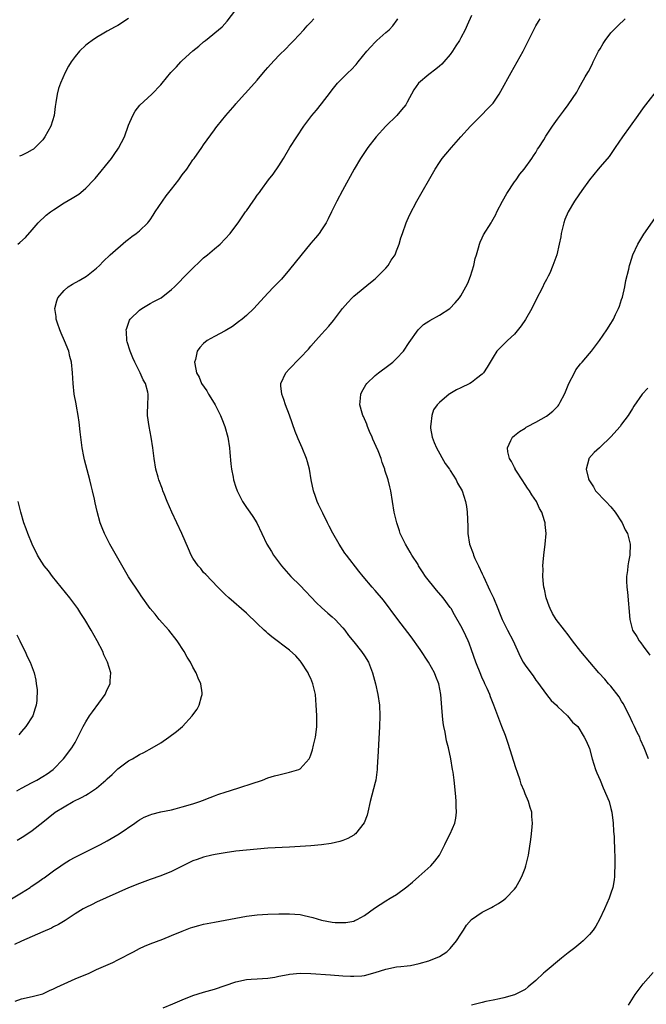
# Model space of a CAD drawing. Units: inches. Extents: x 2601000 to 2604000, y 1479000 to 1482000.
# Drawn here: x 2601355 to 2601472, y 1479235 to 1479419 of the extents above; entities that cross this region are included whole.
import ezdxf

# ---------------------------------------------------------------- set-up
doc = ezdxf.new("R2010")
doc.units = ezdxf.units.IN
doc.header["$MEASUREMENT"] = 0
doc.layers.add('LD26011479_10ft', color=2, linetype='Continuous')

msp = doc.modelspace()

# ---------------------------------------------------------------- linework, layer by layer
at = {"layer": 'LD26011479_10ft'}
for points, elevation in [([(2601439, 1479419.62), (2601438.15, 1479417.85), (2601437.78, 1479417), (2601437, 1479415.51), (2601436.72, 1479415), (2601436.03, 1479413.97), (2601435.44, 1479413), (2601435, 1479412.39), (2601433.85, 1479411), (2601433.43, 1479410.57), (2601433, 1479410.2), (2601432.34, 1479409.66), (2601431, 1479408.65), (2601429.08, 1479407), (2601428.2, 1479405.8), (2601427, 1479403.5), (2601426.7, 1479403), (2601425.92, 1479402.08), (2601425.04, 1479401), (2601423.01, 1479398.99), (2601421.2, 1479397), (2601419.62, 1479395), (2601418.28, 1479393), (2601417.11, 1479391), (2601414.91, 1479387), (2601413.84, 1479385), (2601412.85, 1479383), (2601412.26, 1479381.74), (2601411.86, 1479381), (2601411, 1479379.65), (2601410.55, 1479379), (2601409.85, 1479378.15), (2601409, 1479377.18), (2601407.11, 1479374.89), (2601405, 1479372.24), (2601403.52, 1479370.48), (2601402.55, 1479369.45), (2601402.1, 1479369), (2601401, 1479367.85), (2601399, 1479365.65), (2601398.37, 1479365), (2601397, 1479363.7), (2601396.18, 1479363), (2601395.53, 1479362.47), (2601394.37, 1479361.63), (2601393, 1479360.82), (2601391, 1479359.76), (2601389.63, 1479359), (2601389, 1479358.45), (2601388.27, 1479357.73), (2601387.81, 1479357), (2601387.5, 1479355.5), (2601387.32, 1479355), (2601387.33, 1479354.67), (2601387.65, 1479353), (2601388.16, 1479352.16), (2601388.62, 1479351), (2601389.61, 1479349.61), (2601389.93, 1479349), (2601390.34, 1479348.34), (2601391.14, 1479347), (2601392.16, 1479345), (2601392.38, 1479344.38), (2601392.95, 1479343), (2601393.51, 1479341), (2601393.8, 1479339), (2601393.9, 1479338.1), (2601394.04, 1479336.04), (2601394.19, 1479335), (2601394.49, 1479333.51), (2601394.57, 1479333), (2601395, 1479331.64), (2601395.23, 1479331), (2601396.26, 1479329), (2601397, 1479327.88), (2601397.62, 1479327), (2601398.17, 1479326.17), (2601398.93, 1479325), (2601399.86, 1479323), (2601400.82, 1479321), (2601401.66, 1479319.66), (2601402.05, 1479319), (2601403.52, 1479317), (2601405.28, 1479315), (2601407, 1479313.31), (2601410.05, 1479310.05), (2601411, 1479309.22), (2601412.16, 1479308.16), (2601413, 1479307.49), (2601413.55, 1479307), (2601415, 1479305.39), (2601415.32, 1479305), (2601416.01, 1479304.01), (2601417, 1479302.79), (2601418.48, 1479301), (2601419, 1479300.22), (2601419.75, 1479299), (2601420.53, 1479297), (2601421.08, 1479295), (2601421.52, 1479293), (2601421.8, 1479291), (2601421.86, 1479289), (2601421.79, 1479287), (2601421.6, 1479283.6), (2601421.57, 1479282.43), (2601421.39, 1479279.39), (2601421.38, 1479279), (2601421.11, 1479277), (2601421, 1479276.55), (2601420.1, 1479273), (2601419.64, 1479271), (2601419.51, 1479270.49), (2601418.98, 1479269.02), (2601417.34, 1479267), (2601417.16, 1479266.84), (2601417, 1479266.73), (2601415.89, 1479266.11), (2601415, 1479265.76), (2601414.44, 1479265.56), (2601412.82, 1479265.18), (2601411, 1479264.92), (2601409, 1479264.75), (2601405, 1479264.5), (2601401, 1479264.3), (2601399, 1479264.15), (2601397, 1479263.96), (2601395, 1479263.73), (2601393, 1479263.44), (2601391.12, 1479263.12), (2601390.55, 1479263), (2601389, 1479262.63), (2601387.78, 1479262.22), (2601387, 1479261.93), (2601386.36, 1479261.64), (2601384.97, 1479260.97), (2601383, 1479259.98), (2601381, 1479259.14), (2601379, 1479258.45), (2601377, 1479257.72), (2601375, 1479256.89), (2601369, 1479254.24), (2601368.18, 1479253.82), (2601367, 1479253.26), (2601366.54, 1479253), (2601365, 1479252.05), (2601363.16, 1479250.84), (2601361.93, 1479250.07), (2601361, 1479249.62), (2601360.6, 1479249.4), (2601359, 1479248.68), (2601355, 1479246.96), (2601353.67, 1479246.33)], 9800), ([(2601354.32, 1479377), (2601354.71, 1479377.29), (2601355.74, 1479378.26), (2601357, 1479379.68), (2601358.12, 1479381), (2601359.63, 1479382.37), (2601360.41, 1479383), (2601361, 1479383.41), (2601363, 1479384.68), (2601364.46, 1479385.54), (2601365.68, 1479386.32), (2601366.53, 1479387), (2601367, 1479387.41), (2601368.49, 1479389), (2601368.73, 1479389.27), (2601371.78, 1479393), (2601372.3, 1479393.7), (2601373.12, 1479394.88), (2601374.2, 1479397), (2601375, 1479399.17), (2601375.78, 1479401), (2601376.19, 1479401.81), (2601377.09, 1479402.91), (2601379.33, 1479405), (2601381, 1479406.71), (2601381.25, 1479407), (2601382.89, 1479409), (2601383.91, 1479410.09), (2601384.75, 1479411), (2601385, 1479411.24), (2601387, 1479413.07), (2601388.1, 1479413.9), (2601389, 1479414.73), (2601389.37, 1479415), (2601392.46, 1479417.54), (2601393.4, 1479418.6), (2601395, 1479420.69)], 9830), ([(2601375, 1479419.08), (2601373, 1479417.81), (2601372.48, 1479417.52), (2601371, 1479416.74), (2601370.37, 1479416.37), (2601369, 1479415.55), (2601368.2, 1479415), (2601367.5, 1479414.5), (2601367, 1479414.1), (2601365.8, 1479413), (2601365, 1479412), (2601364.3, 1479411), (2601363.79, 1479410.21), (2601363.14, 1479409), (2601362.26, 1479407), (2601361.94, 1479406.06), (2601361.67, 1479405), (2601361.44, 1479403.44), (2601361.3, 1479402.7), (2601361.08, 1479401), (2601360.46, 1479399), (2601359.39, 1479397), (2601359, 1479396.47), (2601357.54, 1479395), (2601357.26, 1479394.74), (2601357, 1479394.57), (2601355.99, 1479394.01), (2601355, 1479393.53), (2601354.62, 1479393.38)], 9840), ([(2601353.12, 1479254.88), (2601355, 1479255.95), (2601356.61, 1479257), (2601356.83, 1479257.17), (2601358.04, 1479257.96), (2601359, 1479258.65), (2601359.22, 1479258.78), (2601361, 1479260.08), (2601362.34, 1479261), (2601363, 1479261.48), (2601363.95, 1479262.05), (2601365, 1479262.63), (2601369, 1479264.6), (2601369.78, 1479265), (2601371, 1479265.7), (2601373.23, 1479267), (2601376.13, 1479269), (2601376.63, 1479269.37), (2601377, 1479269.6), (2601377.91, 1479270.09), (2601379, 1479270.54), (2601379.34, 1479270.66), (2601381, 1479271.08), (2601383, 1479271.49), (2601383.66, 1479271.66), (2601385, 1479272), (2601387, 1479272.6), (2601388.26, 1479273), (2601388.8, 1479273.2), (2601390.23, 1479273.77), (2601391, 1479274.05), (2601391.67, 1479274.33), (2601393.18, 1479274.82), (2601393.81, 1479275), (2601399.95, 1479277), (2601401, 1479277.41), (2601402.21, 1479277.79), (2601403, 1479278.02), (2601405, 1479278.47), (2601406.76, 1479279), (2601407, 1479279.11), (2601408.67, 1479281), (2601408.8, 1479281.2), (2601409, 1479281.73), (2601409.32, 1479282.68), (2601409.5, 1479283.5), (2601409.87, 1479285), (2601410.02, 1479285.98), (2601410.1, 1479287), (2601410.09, 1479288.09), (2601410.11, 1479289), (2601410.07, 1479290.07), (2601410.02, 1479291), (2601409.86, 1479293), (2601409.4, 1479295), (2601409, 1479295.94), (2601408.65, 1479296.65), (2601408.49, 1479297), (2601407.21, 1479299), (2601407, 1479299.27), (2601406.17, 1479300.17), (2601405, 1479301.22), (2601401.72, 1479303.72), (2601401, 1479304.38), (2601400.65, 1479304.65), (2601400.28, 1479305), (2601399, 1479306.24), (2601397, 1479308.13), (2601393.67, 1479311), (2601393, 1479311.66), (2601392.33, 1479312.33), (2601391.62, 1479313), (2601389.38, 1479315.38), (2601389, 1479315.76), (2601388.46, 1479316.46), (2601387.99, 1479317), (2601387, 1479318.43), (2601386.68, 1479319), (2601386.15, 1479320.15), (2601384.93, 1479323), (2601384.02, 1479325), (2601383.06, 1479327), (2601382.19, 1479329), (2601381.6, 1479330.4), (2601381.37, 1479331), (2601381.29, 1479331.29), (2601380.63, 1479333), (2601380.48, 1479333.52), (2601380.08, 1479335), (2601379.76, 1479337), (2601379.54, 1479339), (2601379.22, 1479341), (2601378.8, 1479343), (2601378.54, 1479345), (2601378.55, 1479345.45), (2601378.61, 1479347), (2601378.64, 1479348.64), (2601378.66, 1479349), (2601378.59, 1479349.41), (2601378.14, 1479351), (2601377.69, 1479351.69), (2601377.18, 1479353), (2601376.15, 1479355), (2601375.81, 1479355.81), (2601375.26, 1479357), (2601374.75, 1479358.75), (2601374.65, 1479359), (2601374.61, 1479360.61), (2601374.57, 1479361), (2601374.66, 1479361.34), (2601375, 1479362.25), (2601375.19, 1479362.81), (2601375.3, 1479363), (2601377, 1479364.67), (2601377.45, 1479365), (2601379, 1479365.89), (2601379.73, 1479366.27), (2601381.04, 1479367), (2601383, 1479368.51), (2601383.54, 1479369), (2601384.26, 1479369.74), (2601385.47, 1479371), (2601387, 1479372.52), (2601388.27, 1479373.73), (2601389, 1479374.41), (2601389.71, 1479375), (2601391, 1479376.15), (2601392.05, 1479377), (2601393, 1479377.96), (2601393.95, 1479379), (2601395, 1479380.39), (2601395.42, 1479381), (2601396.08, 1479381.92), (2601396.82, 1479383), (2601397, 1479383.23), (2601398.25, 1479385), (2601398.58, 1479385.42), (2601399, 1479386.1), (2601399.39, 1479386.61), (2601399.65, 1479387), (2601401.12, 1479389), (2601401.96, 1479390.04), (2601403, 1479391.63), (2601403.87, 1479393), (2601405.1, 1479395), (2601406.37, 1479397), (2601407.7, 1479399), (2601409, 1479400.73), (2601409.21, 1479401), (2601410.04, 1479401.96), (2601411, 1479403.2), (2601412.64, 1479405.36), (2601413, 1479405.81), (2601414, 1479407), (2601415, 1479407.99), (2601415.97, 1479409), (2601416.5, 1479409.5), (2601417.47, 1479410.53), (2601417.82, 1479411), (2601419.43, 1479413), (2601420.19, 1479413.81), (2601421, 1479414.7), (2601421.31, 1479415), (2601423, 1479416.46), (2601423.59, 1479417), (2601424.28, 1479417.72), (2601425.14, 1479418.86), (2601425.24, 1479419)], 9810), ([(2601353.8, 1479235.8), (2601355, 1479236.18), (2601357, 1479236.62), (2601358.49, 1479237), (2601359, 1479237.15), (2601360.24, 1479237.76), (2601361, 1479238.05), (2601361.59, 1479238.41), (2601365, 1479239.92), (2601367.63, 1479241), (2601369, 1479241.66), (2601372.02, 1479243), (2601373, 1479243.48), (2601375.93, 1479245), (2601377, 1479245.57), (2601377.98, 1479246.02), (2601379, 1479246.46), (2601381.36, 1479247.36), (2601383, 1479248.01), (2601385, 1479248.84), (2601386.56, 1479249.44), (2601387, 1479249.59), (2601388.09, 1479249.91), (2601389, 1479250.15), (2601391, 1479250.52), (2601393, 1479250.87), (2601395, 1479251.26), (2601397, 1479251.61), (2601399, 1479251.85), (2601401, 1479251.98), (2601403, 1479252.05), (2601404.07, 1479252.08), (2601405, 1479252.07), (2601406.02, 1479252.02), (2601407, 1479251.92), (2601407.78, 1479251.78), (2601409.37, 1479251.37), (2601411, 1479250.88), (2601413, 1479250.5), (2601413.53, 1479250.47), (2601415, 1479250.43), (2601415.54, 1479250.46), (2601417, 1479250.72), (2601417.2, 1479250.8), (2601417.63, 1479251), (2601419, 1479251.76), (2601420.87, 1479253.13), (2601423, 1479254.5), (2601423.83, 1479255), (2601425, 1479255.68), (2601426.91, 1479257.09), (2601428, 1479258), (2601429.15, 1479259), (2601431.39, 1479261), (2601432.12, 1479261.88), (2601432.99, 1479263), (2601434.01, 1479265), (2601434.3, 1479265.7), (2601435.03, 1479267), (2601435.88, 1479269), (2601436.07, 1479269.93), (2601436.17, 1479271), (2601436.1, 1479272.1), (2601436.1, 1479273), (2601436.03, 1479273.97), (2601435.72, 1479277), (2601435.53, 1479278.47), (2601435.46, 1479279), (2601435.12, 1479281), (2601434.69, 1479283), (2601434.34, 1479284.34), (2601434.06, 1479285.94), (2601433.82, 1479287), (2601433.7, 1479287.7), (2601433.57, 1479289), (2601433.46, 1479290.54), (2601433.38, 1479291.38), (2601433.26, 1479293), (2601432.89, 1479295), (2601432.34, 1479296.34), (2601432.1, 1479297), (2601430.97, 1479299), (2601429.38, 1479301.38), (2601427.72, 1479303.72), (2601425.21, 1479307), (2601422.55, 1479310.55), (2601421, 1479312.4), (2601420.45, 1479313), (2601418.75, 1479315), (2601417.96, 1479315.96), (2601415.64, 1479319), (2601415.37, 1479319.37), (2601414.29, 1479321), (2601413.08, 1479323.08), (2601412.4, 1479324.4), (2601412.13, 1479325), (2601411.22, 1479326.78), (2601410.45, 1479328.45), (2601410.17, 1479329), (2601409.89, 1479329.89), (2601409.5, 1479331), (2601409.08, 1479333), (2601408.73, 1479335), (2601408.38, 1479336.38), (2601408.19, 1479337), (2601407.4, 1479339), (2601406.65, 1479340.65), (2601406.53, 1479341), (2601406.07, 1479342.07), (2601405, 1479345.09), (2601404.27, 1479347), (2601403.99, 1479347.99), (2601403.56, 1479349), (2601403.42, 1479350.58), (2601403.4, 1479351), (2601404.32, 1479353), (2601405, 1479353.73), (2601405.64, 1479354.36), (2601406.2, 1479355), (2601407, 1479355.77), (2601408.58, 1479357.42), (2601409, 1479357.95), (2601409.95, 1479359), (2601411, 1479360.23), (2601412.33, 1479361.67), (2601413.23, 1479362.77), (2601414.93, 1479365), (2601415.88, 1479366.12), (2601416.71, 1479367), (2601417, 1479367.26), (2601420.15, 1479369.85), (2601421, 1479370.53), (2601421.53, 1479371), (2601423, 1479372.54), (2601423.41, 1479373), (2601424.01, 1479373.99), (2601424.71, 1479375), (2601425, 1479375.72), (2601425.47, 1479377), (2601425.81, 1479378.19), (2601426.08, 1479379), (2601426.81, 1479381), (2601427, 1479381.41), (2601427.46, 1479382.54), (2601428.78, 1479385), (2601432.2, 1479391), (2601433, 1479392.24), (2601433.53, 1479393), (2601434.21, 1479393.79), (2601435.23, 1479395), (2601436.99, 1479397.01), (2601438.82, 1479399), (2601441, 1479401.19), (2601441.87, 1479402.13), (2601442.73, 1479403), (2601443, 1479403.31), (2601444.15, 1479405), (2601444.47, 1479405.53), (2601446.36, 1479409), (2601447.52, 1479411), (2601448.61, 1479413), (2601450.61, 1479417), (2601451, 1479417.71), (2601451.48, 1479418.52), (2601451.78, 1479419)], 9790), ([(2601354.22, 1479265.78), (2601355.45, 1479266.55), (2601357, 1479267.59), (2601359, 1479269.17), (2601360.01, 1479269.99), (2601361.3, 1479271), (2601363, 1479272.05), (2601364.64, 1479273), (2601366.22, 1479273.78), (2601367, 1479274.22), (2601367.52, 1479274.48), (2601369, 1479275.52), (2601370.76, 1479277), (2601371, 1479277.24), (2601371.92, 1479278.08), (2601373, 1479279.09), (2601375, 1479280.63), (2601375.7, 1479281), (2601376.53, 1479281.47), (2601377, 1479281.77), (2601377.86, 1479282.14), (2601379.4, 1479283), (2601381, 1479283.99), (2601382.49, 1479285), (2601383.95, 1479286.05), (2601385.05, 1479287), (2601386.86, 1479289), (2601387, 1479289.21), (2601387.76, 1479290.24), (2601388.19, 1479291), (2601388.6, 1479292.6), (2601388.73, 1479293), (2601388.71, 1479293.29), (2601388.45, 1479295), (2601388, 1479296), (2601387.59, 1479297), (2601387, 1479298.07), (2601386.52, 1479299), (2601385.95, 1479299.95), (2601385.36, 1479301), (2601384.03, 1479303), (2601382.48, 1479305), (2601380.72, 1479307), (2601379.94, 1479307.94), (2601379, 1479309), (2601377.36, 1479311.36), (2601377, 1479311.86), (2601375, 1479314.96), (2601371.52, 1479321), (2601370.49, 1479323), (2601370.05, 1479324.05), (2601369.71, 1479325), (2601369.12, 1479327.12), (2601368.74, 1479328.74), (2601368.6, 1479329.4), (2601368.23, 1479331), (2601367.98, 1479331.98), (2601367.75, 1479333), (2601366.74, 1479336.74), (2601366.64, 1479337.36), (2601366.32, 1479339), (2601366.07, 1479341), (2601365.98, 1479341.98), (2601365.78, 1479343.78), (2601365.59, 1479345), (2601365.26, 1479346.74), (2601365.19, 1479347.19), (2601364.86, 1479349), (2601364.63, 1479351), (2601364.54, 1479353), (2601364.36, 1479355), (2601364.04, 1479356.04), (2601363.82, 1479357), (2601363.04, 1479358.96), (2601362.41, 1479360.41), (2601362.18, 1479361), (2601361.72, 1479362.28), (2601361.49, 1479363), (2601361.47, 1479363.47), (2601361.23, 1479365), (2601361.57, 1479366.43), (2601361.8, 1479367), (2601363, 1479368.36), (2601363.73, 1479369), (2601364.5, 1479369.5), (2601365.78, 1479370.22), (2601367.12, 1479371), (2601369, 1479372.5), (2601369.55, 1479373), (2601370.26, 1479373.73), (2601371.56, 1479375), (2601374.46, 1479377.54), (2601375, 1479377.93), (2601375.59, 1479378.41), (2601376.41, 1479379), (2601377, 1479379.47), (2601378.59, 1479381), (2601378.78, 1479381.22), (2601379, 1479381.5), (2601379.6, 1479382.4), (2601379.98, 1479383), (2601381.32, 1479385), (2601382.01, 1479385.99), (2601383, 1479387.28), (2601384.36, 1479389), (2601384.63, 1479389.37), (2601385, 1479389.9), (2601385.85, 1479391), (2601387, 1479392.72), (2601387.22, 1479393), (2601388.67, 1479395), (2601389, 1479395.49), (2601391, 1479398.3), (2601391.28, 1479398.72), (2601391.5, 1479399), (2601393.15, 1479401), (2601394.03, 1479401.97), (2601394.85, 1479403), (2601395, 1479403.15), (2601396.62, 1479405), (2601396.82, 1479405.18), (2601399, 1479407.59), (2601400.19, 1479409), (2601400.57, 1479409.43), (2601401, 1479409.97), (2601401.5, 1479410.5), (2601403, 1479412.18), (2601404.43, 1479413.57), (2601405, 1479414.18), (2601405.82, 1479415), (2601407.7, 1479417), (2601408.31, 1479417.69), (2601409, 1479418.41), (2601409.55, 1479419)], 9820), ([(2601381.47, 1479234.53), (2601383.27, 1479235.27), (2601385, 1479236.01), (2601387, 1479236.8), (2601389, 1479237.45), (2601391, 1479238.02), (2601395, 1479239.39), (2601397, 1479239.8), (2601397.87, 1479239.87), (2601399, 1479239.92), (2601399.99, 1479239.99), (2601401, 1479240.07), (2601402.27, 1479240.27), (2601403, 1479240.45), (2601404.75, 1479240.75), (2601405, 1479240.81), (2601407, 1479240.97), (2601409, 1479240.93), (2601412.7, 1479240.7), (2601415, 1479240.52), (2601416.42, 1479240.42), (2601417, 1479240.41), (2601418.52, 1479240.52), (2601419, 1479240.58), (2601421, 1479241.12), (2601423, 1479241.77), (2601425, 1479242.16), (2601425.78, 1479242.22), (2601427, 1479242.38), (2601427.57, 1479242.43), (2601429.22, 1479242.78), (2601431, 1479243.31), (2601433, 1479244.12), (2601434.35, 1479245), (2601434.71, 1479245.29), (2601435, 1479245.57), (2601436.2, 1479247), (2601437, 1479248.3), (2601437.49, 1479249), (2601438.07, 1479249.93), (2601439, 1479250.99), (2601441, 1479252.39), (2601442.73, 1479253.27), (2601443, 1479253.45), (2601444.01, 1479253.99), (2601445, 1479254.7), (2601445.37, 1479255), (2601447, 1479256.68), (2601447.23, 1479257), (2601447.9, 1479258.1), (2601448.36, 1479259), (2601449, 1479260.59), (2601449.14, 1479261), (2601449.49, 1479262.51), (2601449.59, 1479263), (2601450.05, 1479265.95), (2601450.2, 1479267), (2601450.3, 1479268.3), (2601450.38, 1479269), (2601450.25, 1479270.25), (2601450.21, 1479271), (2601449.91, 1479271.91), (2601449.62, 1479273), (2601449, 1479274.47), (2601448.81, 1479275), (2601448.28, 1479276.28), (2601448.05, 1479277), (2601447.57, 1479278.43), (2601447.27, 1479279.27), (2601445.82, 1479283.82), (2601445.31, 1479285.31), (2601444.67, 1479287), (2601443.14, 1479291), (2601443, 1479291.32), (2601442.53, 1479292.53), (2601442.38, 1479293), (2601441.91, 1479294.09), (2601441.49, 1479295), (2601441.32, 1479295.32), (2601441, 1479296.01), (2601440.7, 1479296.7), (2601439.78, 1479299), (2601439, 1479301.29), (2601438.54, 1479302.54), (2601438.36, 1479303), (2601437.91, 1479303.91), (2601437.42, 1479305), (2601437, 1479305.81), (2601435.82, 1479307.82), (2601435.16, 1479309), (2601435, 1479309.24), (2601433.69, 1479311), (2601432.46, 1479312.46), (2601430.42, 1479315), (2601429.84, 1479315.84), (2601429.11, 1479317), (2601429, 1479317.2), (2601427.85, 1479319), (2601427.56, 1479319.56), (2601426.66, 1479321), (2601425.7, 1479323), (2601425.54, 1479323.54), (2601425.02, 1479325), (2601424.55, 1479327), (2601423.93, 1479331), (2601423.73, 1479331.73), (2601423.44, 1479333), (2601422.84, 1479334.84), (2601422.8, 1479335), (2601422.29, 1479336.29), (2601422.11, 1479337), (2601421.56, 1479338.44), (2601421.22, 1479339.22), (2601420.59, 1479340.59), (2601420.43, 1479341), (2601419.97, 1479342.03), (2601419.56, 1479343), (2601419.44, 1479343.44), (2601418.82, 1479344.82), (2601418.72, 1479345), (2601418.56, 1479345.44), (2601418.14, 1479347), (2601418.29, 1479348.29), (2601418.3, 1479349), (2601418.53, 1479349.47), (2601419.27, 1479350.73), (2601419.44, 1479351), (2601421, 1479352.46), (2601421.61, 1479353), (2601423.58, 1479354.42), (2601424.33, 1479355), (2601425, 1479355.63), (2601426.28, 1479357), (2601427.36, 1479358.64), (2601429, 1479361.03), (2601430.01, 1479361.99), (2601431, 1479362.61), (2601431.22, 1479362.78), (2601433, 1479363.72), (2601434.94, 1479365), (2601435.95, 1479366.05), (2601436.77, 1479367), (2601437, 1479367.35), (2601437.93, 1479369), (2601438.27, 1479369.73), (2601438.8, 1479371), (2601439.42, 1479373), (2601439.69, 1479374.31), (2601439.89, 1479375), (2601440.31, 1479376.31), (2601440.48, 1479377), (2601440.62, 1479377.38), (2601441, 1479378.15), (2601441.25, 1479378.75), (2601442.63, 1479381), (2601442.78, 1479381.22), (2601443.5, 1479382.5), (2601443.73, 1479383), (2601444.77, 1479385), (2601445.57, 1479386.43), (2601447, 1479388.61), (2601447.29, 1479389), (2601447.98, 1479390.02), (2601448.78, 1479391), (2601450.23, 1479393), (2601450.53, 1479393.47), (2601451, 1479394.11), (2601451.3, 1479394.7), (2601451.52, 1479395), (2601452.48, 1479396.48), (2601452.87, 1479397.13), (2601454.08, 1479399), (2601455, 1479400.29), (2601456.18, 1479401.82), (2601457, 1479403.01), (2601458.65, 1479405.35), (2601459, 1479406.1), (2601459.35, 1479406.65), (2601460.18, 1479408.18), (2601460.69, 1479409), (2601460.83, 1479409.17), (2601461.52, 1479410.48), (2601461.68, 1479411), (2601462.35, 1479412.35), (2601462.71, 1479413), (2601463, 1479413.46), (2601463.57, 1479414.43), (2601463.93, 1479415), (2601465, 1479416.39), (2601466.26, 1479417.74), (2601467.66, 1479419)], 9780), ([(2601473.89, 1479406.11), (2601471.44, 1479403), (2601471, 1479402.41), (2601470.04, 1479401), (2601467.13, 1479397), (2601465.82, 1479395), (2601464.66, 1479393.34), (2601463, 1479391.4), (2601462.61, 1479391), (2601460.99, 1479389), (2601459.6, 1479387), (2601459, 1479386.18), (2601458.22, 1479385), (2601457, 1479383), (2601456.42, 1479381.58), (2601456.23, 1479381), (2601455.72, 1479379), (2601455.63, 1479378.37), (2601455.34, 1479377), (2601454.89, 1479375), (2601454.19, 1479373), (2601453.57, 1479371.57), (2601453.31, 1479371), (2601453, 1479370.4), (2601452.5, 1479369.5), (2601452.28, 1479369), (2601451, 1479366.55), (2601450.22, 1479365), (2601449.07, 1479362.93), (2601448.27, 1479361.73), (2601447, 1479360.2), (2601445.67, 1479359), (2601444.32, 1479357.68), (2601443.74, 1479357), (2601443, 1479355.92), (2601441.93, 1479354.07), (2601441.25, 1479353), (2601441, 1479352.73), (2601439.91, 1479351.91), (2601439, 1479351.19), (2601438.69, 1479351), (2601437, 1479350.21), (2601436.2, 1479349.8), (2601434.93, 1479349.07), (2601434.84, 1479349), (2601433, 1479347.46), (2601432.57, 1479347), (2601431.92, 1479346.08), (2601431.55, 1479345), (2601431.42, 1479343.42), (2601431.33, 1479343), (2601431.36, 1479342.64), (2601431.65, 1479341), (2601432.01, 1479340.01), (2601432.42, 1479339), (2601434.09, 1479336.09), (2601434.87, 1479335), (2601435, 1479334.77), (2601436.13, 1479333), (2601436.39, 1479332.39), (2601437.22, 1479331), (2601437.89, 1479329), (2601438.02, 1479328.02), (2601438.2, 1479327), (2601438.31, 1479324.31), (2601438.32, 1479323), (2601438.62, 1479321), (2601439.29, 1479319.29), (2601439.36, 1479319), (2601439.62, 1479318.38), (2601440.27, 1479317), (2601441, 1479315.51), (2601441.21, 1479315), (2601442.41, 1479312.41), (2601443.11, 1479311), (2601443.89, 1479309), (2601444.19, 1479308.19), (2601444.7, 1479307), (2601445.69, 1479305), (2601446.75, 1479303), (2601448.05, 1479300.05), (2601448.62, 1479299), (2601449, 1479298.45), (2601450.05, 1479297), (2601450.46, 1479296.46), (2601451, 1479295.67), (2601451.31, 1479295.31), (2601453, 1479292.97), (2601453.87, 1479291.87), (2601454.82, 1479291), (2601455, 1479290.77), (2601456.92, 1479289), (2601457.82, 1479287.82), (2601458.8, 1479287), (2601460.03, 1479285), (2601460.35, 1479284.35), (2601461, 1479282.92), (2601461.5, 1479281), (2601462.13, 1479279), (2601462.38, 1479278.38), (2601463, 1479276.97), (2601463.54, 1479275.54), (2601463.83, 1479275), (2601464.44, 1479273.56), (2601464.66, 1479273), (2601465, 1479271.74), (2601465.16, 1479271), (2601465.39, 1479269), (2601465.47, 1479267.47), (2601465.58, 1479266.42), (2601465.64, 1479263.64), (2601465.71, 1479263), (2601465.76, 1479262.24), (2601465.76, 1479261), (2601465.68, 1479259.68), (2601465.68, 1479259), (2601465.62, 1479258.38), (2601465.36, 1479257), (2601465, 1479255.89), (2601464.69, 1479255), (2601463.78, 1479253), (2601462.85, 1479251), (2601462.21, 1479249.79), (2601461.67, 1479249), (2601461, 1479248.19), (2601459.79, 1479247), (2601459.37, 1479246.63), (2601459, 1479246.35), (2601458.27, 1479245.73), (2601457, 1479244.76), (2601455.77, 1479243.77), (2601452.73, 1479241.27), (2601452.41, 1479241), (2601451, 1479239.64), (2601449.58, 1479238.42), (2601449, 1479237.97), (2601448.39, 1479237.61), (2601447, 1479236.96), (2601445, 1479236.37), (2601444.21, 1479236.21), (2601443, 1479235.93), (2601441.68, 1479235.68), (2601441, 1479235.53), (2601439, 1479235.02)], 9770), ([(2601472.01, 1479281), (2601471.23, 1479283), (2601470.54, 1479284.54), (2601470.37, 1479285), (2601469.9, 1479285.9), (2601469.41, 1479287), (2601469, 1479287.77), (2601468.47, 1479289), (2601467.29, 1479291.29), (2601467, 1479291.74), (2601466.54, 1479292.54), (2601465, 1479294.56), (2601464.56, 1479295), (2601463.84, 1479295.84), (2601462.73, 1479297), (2601461.04, 1479299), (2601459.39, 1479301), (2601457.83, 1479303), (2601457, 1479304.14), (2601456.32, 1479305), (2601454.81, 1479307), (2601454.1, 1479308.1), (2601453.64, 1479309), (2601453.46, 1479309.45), (2601452.92, 1479311), (2601452.61, 1479312.61), (2601452.51, 1479313), (2601452.42, 1479313.58), (2601452.3, 1479315), (2601452.34, 1479316.34), (2601452.31, 1479317), (2601452.36, 1479317.64), (2601452.5, 1479319), (2601452.76, 1479321), (2601452.91, 1479323), (2601452.72, 1479324.72), (2601452.7, 1479325), (2601452.6, 1479325.4), (2601452.08, 1479327), (2601451.7, 1479327.7), (2601451.13, 1479329), (2601450.25, 1479330.25), (2601449.79, 1479331), (2601449.46, 1479331.46), (2601449, 1479332.16), (2601448.41, 1479333), (2601447.35, 1479334.65), (2601447.14, 1479335), (2601447.11, 1479335.11), (2601447, 1479335.3), (2601446.46, 1479336.45), (2601446.06, 1479337), (2601445.78, 1479338.22), (2601445.68, 1479339), (2601446.34, 1479340.34), (2601446.62, 1479341), (2601447, 1479341.31), (2601447.97, 1479342.03), (2601449, 1479342.69), (2601449.18, 1479342.82), (2601449.46, 1479343), (2601451, 1479343.78), (2601453, 1479344.92), (2601454.15, 1479345.85), (2601455.15, 1479346.85), (2601455.26, 1479347), (2601455.52, 1479347.52), (2601456.32, 1479349), (2601456.53, 1479349.47), (2601457.13, 1479351), (2601458.18, 1479353), (2601458.47, 1479353.53), (2601459.34, 1479354.66), (2601459.66, 1479355), (2601461, 1479356.62), (2601461.36, 1479357), (2601462.88, 1479359), (2601464.25, 1479361), (2601465, 1479362.2), (2601465.3, 1479362.7), (2601465.47, 1479363), (2601465.86, 1479363.86), (2601466.41, 1479365), (2601466.57, 1479365.43), (2601467, 1479366.69), (2601467.13, 1479367.13), (2601467.59, 1479369), (2601467.81, 1479370.19), (2601468.35, 1479372.35), (2601468.47, 1479373), (2601468.59, 1479373.41), (2601469.11, 1479375), (2601470.04, 1479377), (2601470.37, 1479377.63), (2601471.13, 1479378.87), (2601473.62, 1479382.38)], 9760), ([(2601471.9, 1479350.1), (2601470.83, 1479349), (2601469.25, 1479346.75), (2601469, 1479346.34), (2601468.24, 1479345), (2601467, 1479343.39), (2601466.73, 1479343), (2601464.98, 1479341.02), (2601463, 1479339.11), (2601462.85, 1479339), (2601461.9, 1479338.1), (2601460.87, 1479337), (2601460.86, 1479336.86), (2601460.37, 1479335), (2601460.81, 1479333.19), (2601460.88, 1479333), (2601461.72, 1479331.72), (2601462.14, 1479331), (2601464.07, 1479329), (2601465, 1479328), (2601465.82, 1479327), (2601467.1, 1479325), (2601467.67, 1479323.67), (2601468.07, 1479323), (2601468.47, 1479321.53), (2601468.59, 1479321), (2601468.52, 1479319), (2601468.26, 1479317.74), (2601468.16, 1479317), (2601468.09, 1479316.09), (2601467.92, 1479315), (2601467.9, 1479314.1), (2601467.97, 1479313), (2601468.1, 1479312.1), (2601468.52, 1479307), (2601469.05, 1479305), (2601469.82, 1479303.82), (2601470.26, 1479303), (2601470.59, 1479302.59), (2601471, 1479302), (2601472.29, 1479300.29)], 9750), ([(2601354.11, 1479275), (2601355, 1479275.52), (2601357, 1479276.57), (2601357.88, 1479277), (2601359, 1479277.68), (2601359.81, 1479278.19), (2601360.89, 1479279), (2601362.86, 1479281), (2601364.38, 1479283), (2601365, 1479284.03), (2601365.52, 1479285), (2601366.51, 1479287), (2601367, 1479287.91), (2601367.69, 1479289), (2601368.23, 1479289.77), (2601370.59, 1479293), (2601371, 1479293.91), (2601371.55, 1479295), (2601371.55, 1479295.55), (2601371.67, 1479297), (2601371.08, 1479299), (2601370.4, 1479300.4), (2601370.17, 1479301), (2601369.12, 1479303), (2601368.02, 1479305), (2601366.84, 1479307), (2601366.1, 1479308.1), (2601365.52, 1479309), (2601364.02, 1479311), (2601362.39, 1479313), (2601360.8, 1479315), (2601360.02, 1479316.02), (2601359.24, 1479317), (2601358.36, 1479318.36), (2601357.98, 1479319), (2601356.98, 1479321), (2601356.16, 1479323), (2601355.87, 1479323.87), (2601355.46, 1479325), (2601354.87, 1479327), (2601354.4, 1479329)], 9830), ([(2601354.11, 1479304.11), (2601354.67, 1479303), (2601355, 1479302.28), (2601355.7, 1479301), (2601356.09, 1479300.09), (2601356.62, 1479299), (2601357.34, 1479297), (2601357.68, 1479295.68), (2601357.75, 1479295), (2601357.9, 1479293.9), (2601357.86, 1479291.86), (2601357.76, 1479291), (2601357.56, 1479290.44), (2601357.13, 1479289), (2601355.79, 1479287), (2601355, 1479286.07), (2601354.53, 1479285.47)], 9840), ([(2601468.3, 1479235), (2601469.55, 1479237), (2601471.01, 1479238.99), (2601472.89, 1479241.11)], 9760)]:
    msp.add_lwpolyline(points, dxfattribs=dict(at, elevation=elevation))

doc.saveas('drawing.dxf')
